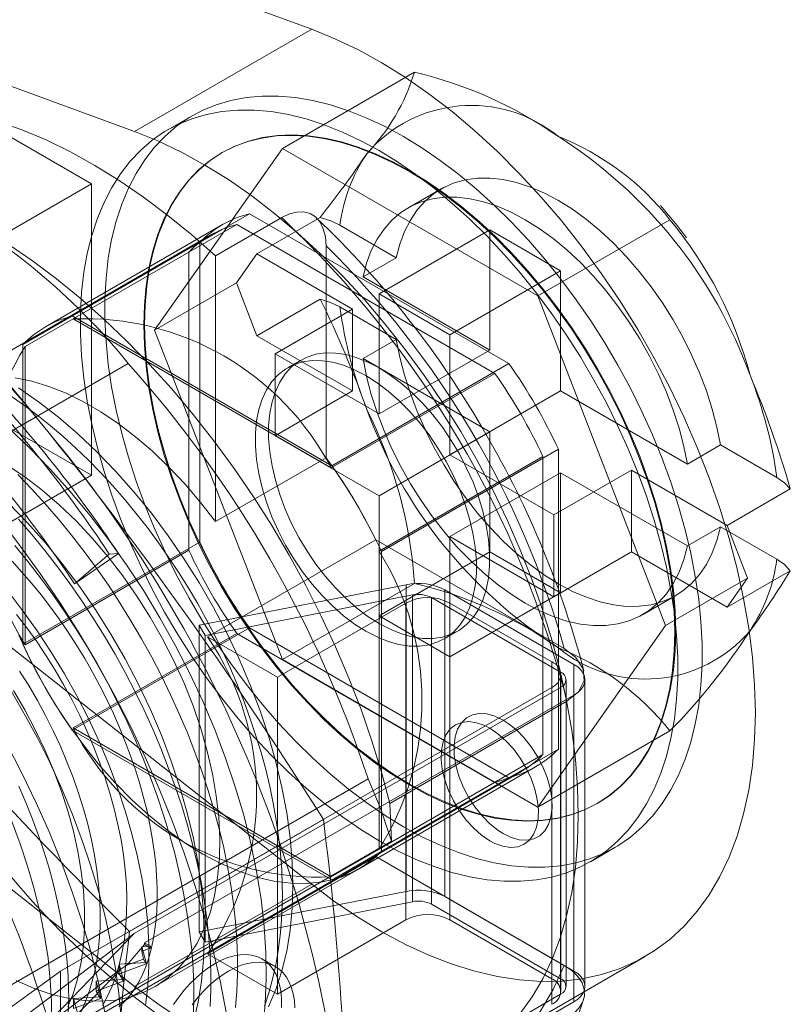
# Model space of a CAD drawing. Units: millimetres. Extents: x 0 to 420, y 0 to 297.
# Drawn here: x 288 to 291, y 177 to 181 of the extents above; entities that cross this region are included whole.
import ezdxf

# ---------------------------------------------------------------- set-up
doc = ezdxf.new("R2010")
doc.units = ezdxf.units.MM

msp = doc.modelspace()

# ---------------------------------------------------------------- linework, layer by layer
at = {"color": 7, "linetype": 'Continuous', "lineweight": 15}
for p, q in [((288.8822, 181.1915), (287.5606, 181.6763)), ((288.1751, 180.7833), (286.8535, 181.2681)), ((288.1751, 180.7833), (288.8822, 181.1915)), ((288.765, 180.7156), (289.2925, 181.0201)), ((287.3838, 180.9312), (288.0025, 180.5741)), ((288.4051, 180.8465), (288.3079, 180.7904)), ((288.2547, 179.9896), (288.765, 180.7156)), ((288.765, 180.7156), (289.7856, 180.1265)), ((288.5254, 180.6994), (288.5222, 180.6976)), ((287.5783, 180.3291), (288.0025, 180.5741)), ((288.0025, 180.5741), (288.0025, 179.4105)), ((289.3988, 180.5542), (289.2662, 180.4776)), ((287.9261, 180.0467), (288.6332, 180.4549)), ((288.7627, 180.4394), (288.4975, 180.2863)), ((288.6332, 180.4549), (289.6699, 179.8565)), ((288.9159, 180.4403), (288.6634, 180.2945)), ((289.7856, 180.1265), (290.3131, 180.431)), ((288.5266, 180.4115), (287.8195, 180.0033)), ((287.929, 180.0348), (288.5831, 180.4124)), ((288.5831, 180.4124), (289.614, 179.8173)), ((289.2199, 180.2794), (288.995, 180.4092)), ((288.4798, 180.3701), (286.4823, 179.2169)), ((289.1516, 180.1352), (289.5935, 180.3904)), ((289.8764, 180.2271), (289.5935, 180.3904)), ((289.5935, 179.9107), (289.5935, 180.3904)), ((287.7285, 179.9326), (288.4356, 180.3408)), ((288.4356, 179.1437), (288.4356, 180.3408)), ((288.9394, 179.4806), (288.9394, 180.3273)), ((288.3914, 180.3018), (287.7374, 179.9242)), ((288.3914, 179.1113), (288.3914, 180.3018)), ((288.4975, 179.2255), (288.4975, 180.2863)), ((288.6634, 180.2945), (288.5817, 180.1784)), ((288.6634, 180.2945), (289.0455, 180.0739)), ((289.0873, 180.2029), (289.2199, 180.2794)), ((289.0873, 180.2029), (289.5935, 179.9107)), ((289.8764, 180.2271), (289.4344, 179.972)), ((289.8764, 180.2271), (289.8764, 179.7474)), ((288.2547, 179.9896), (288.5817, 180.1784)), ((288.5817, 180.1784), (288.6634, 179.9679)), ((289.1516, 180.1352), (289.4344, 179.972)), ((289.1516, 179.6555), (289.1516, 180.1352)), ((289.7856, 180.1265), (290.2959, 178.8112)), ((288.6634, 179.9679), (288.9159, 180.1137)), ((288.995, 180.0826), (289.2199, 179.9528)), ((287.9261, 180.0467), (288.9628, 179.4483)), ((289.0455, 180.0739), (288.7362, 179.8953)), ((289.0455, 179.7473), (289.0455, 180.0739)), ((287.929, 180.0348), (288.9599, 179.4397)), ((288.765, 178.6743), (288.2547, 179.9896)), ((289.0455, 179.7473), (288.6634, 179.9679)), ((289.4344, 179.972), (289.4344, 179.4922)), ((287.7285, 178.7355), (287.7285, 179.9326)), ((287.7374, 179.9242), (287.7374, 178.7337)), ((289.2199, 179.9528), (289.0873, 179.8763)), ((288.7362, 179.8953), (288.7362, 179.5687)), ((288.7362, 179.8953), (289.1516, 179.6555)), ((289.5935, 179.9107), (289.1516, 179.6555)), ((288.1497, 179.8566), (286.0726, 178.6575)), ((288.8391, 179.8702), (288.7861, 179.8396)), ((288.9628, 179.4483), (289.6699, 179.8565)), ((289.5935, 179.584), (289.0873, 179.8763)), ((289.614, 179.8173), (288.9599, 179.4397)), ((288.0025, 179.4105), (287.3838, 179.7677)), ((288.7362, 179.5687), (289.0455, 179.7473)), ((289.8764, 179.7474), (289.4344, 179.4922)), ((289.8764, 179.7474), (290.3826, 179.4551)), ((289.1516, 179.3289), (288.7362, 179.5687)), ((289.1516, 179.3289), (289.5935, 179.584)), ((289.5935, 179.1043), (289.5935, 179.584)), ((290.5152, 179.5317), (290.3826, 179.4551)), ((290.74, 179.4019), (290.5152, 179.5317)), ((289.1604, 179.106), (289.8675, 179.5142)), ((289.4344, 179.4922), (289.8498, 179.2524)), ((289.8675, 179.5142), (289.8675, 178.3171)), ((288.9394, 179.4806), (288.4975, 179.2255)), ((289.1516, 179.1078), (289.8057, 179.4854)), ((289.8057, 179.4854), (289.8057, 178.2949)), ((287.5783, 179.1656), (288.0025, 179.4105)), ((289.8764, 179.4208), (289.4344, 179.1656)), ((289.8498, 179.2524), (290.1592, 179.431)), ((290.3826, 179.1285), (289.8764, 179.4208)), ((289.8764, 179.4208), (289.8764, 178.941)), ((290.1592, 179.431), (290.1592, 179.1044)), ((290.1592, 179.431), (290.5413, 179.2104)), ((290.5413, 179.2104), (290.7938, 179.3562)), ((289.1516, 178.8492), (289.1516, 179.3289)), ((289.8498, 178.9258), (289.8498, 179.2524)), ((290.3826, 179.1285), (290.5152, 179.2051)), ((290.5152, 179.2051), (290.74, 179.0753)), ((290.623, 179), (290.5413, 179.2104)), ((287.7285, 178.7355), (288.4356, 179.1437)), ((288.4662, 178.7654), (289.138, 179.1532)), ((289.8909, 178.7185), (289.138, 179.1532)), ((289.8498, 178.9258), (289.4344, 179.1656)), ((289.4344, 179.1656), (289.4344, 178.6859)), ((287.7374, 178.7337), (288.3914, 179.1113)), ((288.1102, 179.0977), (287.9346, 178.9774)), ((287.9346, 178.9774), (288.0737, 179.0955)), ((288.0737, 179.0955), (288.1102, 179.0977)), ((289.1516, 177.9173), (289.1516, 179.1078)), ((289.5935, 179.1043), (289.1516, 178.8492)), ((289.1604, 179.106), (289.1604, 177.9089)), ((289.5935, 179.1043), (289.8764, 178.941)), ((290.1592, 179.1044), (289.8498, 178.9258)), ((290.5413, 178.8838), (290.1592, 179.1044)), ((290.7938, 179.0296), (290.5413, 178.8838)), ((288.765, 178.6743), (289.2925, 178.9788)), ((290.623, 179), (290.2959, 178.8112)), ((290.5413, 178.8838), (290.623, 179)), ((289.2602, 178.9736), (288.4326, 178.8119)), ((289.2602, 178.9736), (289.2602, 177.7488)), ((289.4143, 177.728), (289.4143, 178.9528)), ((289.9294, 178.6555), (289.4143, 178.9528)), ((289.4344, 178.6859), (289.8764, 178.941)), ((288.4567, 178.7709), (289.2842, 178.9326)), ((288.745, 178.6045), (289.2576, 178.9004)), ((289.2576, 177.6348), (289.2576, 178.9004)), ((289.2842, 177.7078), (289.2842, 178.9326)), ((289.3613, 178.9222), (289.3613, 177.6974)), ((289.3613, 178.9222), (289.8764, 178.6249)), ((289.4344, 178.9004), (289.4344, 177.6348)), ((289.4344, 178.9004), (289.841, 178.6657)), ((290.2037, 178.8538), (290.3362, 178.9303)), ((287.5606, 178.8185), (288.8822, 177.7774)), ((289.1516, 178.8492), (289.4344, 178.6859)), ((287.9261, 178.3932), (288.6332, 178.8014)), ((288.5831, 178.7794), (287.929, 178.4018)), ((288.4326, 177.5871), (288.4326, 178.8119)), ((288.4567, 178.7709), (288.4326, 178.8119)), ((289.614, 178.1842), (288.5831, 178.7794)), ((289.6699, 178.203), (288.6332, 178.8014)), ((289.411, 178.757), (289.4641, 178.7877)), ((290.2959, 178.8112), (289.7856, 178.0851)), ((288.4567, 178.7709), (288.4567, 177.5461)), ((288.4662, 178.7654), (288.745, 178.6045)), ((289.7856, 178.0851), (288.765, 178.6743)), ((289.841, 177.4001), (289.841, 178.6657)), ((289.8764, 177.4001), (289.8764, 178.6249)), ((289.9294, 178.6555), (289.9294, 177.4307)), ((288.745, 177.3388), (288.745, 178.6045)), ((289.8776, 177.349), (289.8776, 178.6147)), ((289.8983, 177.3695), (289.8983, 178.5943)), ((289.9733, 177.3695), (289.9733, 178.5943)), ((289.841, 178.5637), (287.8788, 177.4309)), ((288.1734, 177.5805), (289.8764, 178.5637)), ((289.841, 178.5637), (289.841, 177.298)), ((289.8764, 178.5637), (289.8764, 177.3388)), ((288.2147, 177.5431), (289.9294, 178.533)), ((289.1947, 178.0999), (289.9018, 178.5081)), ((289.9294, 177.3082), (289.9294, 178.533)), ((286.8535, 178.4102), (288.1751, 177.3692)), ((288.9628, 177.7948), (287.9261, 178.3932)), ((287.929, 178.4018), (288.9599, 177.8066)), ((289.7856, 178.0851), (290.3131, 178.3896)), ((289.1604, 177.9089), (289.8675, 178.3171)), ((289.8057, 178.2949), (289.1516, 177.9173)), ((289.0694, 177.8382), (289.7765, 178.2464)), ((287.0303, 176.9988), (289.1074, 178.1979)), ((287.7197, 177.0734), (289.7172, 178.2266)), ((288.9628, 177.7948), (289.6699, 178.203)), ((288.9599, 177.8066), (289.614, 178.1842)), ((289.2012, 177.9494), (289.1947, 178.0999)), ((290.0221, 178.0995), (290.0253, 178.1013)), ((288.1545, 177.589), (288.9289, 178.0361)), ((287.0303, 176.6961), (289.2012, 177.9494)), ((289.9953, 177.8675), (290.0925, 177.9236)), ((289.138, 177.8876), (288.4662, 177.4998)), ((289.8909, 177.4529), (289.138, 177.8876)), ((288.2562, 177.3687), (289.0694, 177.8382)), ((288.1751, 177.3692), (288.8822, 177.7774)), ((288.4326, 177.5871), (289.2602, 177.7488)), ((289.4143, 177.728), (289.9294, 177.4307)), ((289.2842, 177.7078), (288.4567, 177.5461)), ((289.8764, 177.4001), (289.3613, 177.6974)), ((288.745, 177.3388), (289.2576, 177.6348)), ((289.4344, 177.6348), (289.841, 177.4001)), ((286.8358, 176.196), (288.1734, 177.5805)), ((288.1734, 177.5805), (287.0141, 176.7054)), ((288.4326, 177.5871), (288.4567, 177.5461)), ((288.2147, 177.5364), (288.1434, 177.4539)), ((288.2037, 177.5275), (288.2381, 177.5296)), ((288.2037, 177.5097), (288.2037, 177.5275)), ((288.2209, 177.4654), (288.2037, 177.5275)), ((288.2381, 177.5228), (288.2037, 177.5097)), ((288.2147, 177.5431), (288.2147, 177.5364)), ((288.2381, 177.5296), (288.2147, 177.5431)), ((288.2147, 177.5364), (288.2381, 177.5228)), ((288.2381, 177.5228), (288.2381, 177.5296)), ((288.2037, 177.5097), (288.2099, 177.4777)), ((288.4662, 177.4998), (288.745, 177.3388)), ((289.5069, 177.0804), (290.214, 177.4886)), ((288.1126, 177.4587), (288.2209, 177.4654)), ((288.2209, 177.4592), (288.1126, 177.4195)), ((288.1126, 177.4195), (288.1126, 177.4587)), ((288.1298, 177.3966), (288.1126, 177.4587)), ((288.1211, 177.4394), (288.1434, 177.4539)), ((288.1434, 177.4539), (288.2099, 177.4777)), ((288.2099, 177.4777), (288.2209, 177.4592)), ((288.2209, 177.4592), (288.2209, 177.4654)), ((288.7372, 177.4489), (288.6842, 177.4795)), ((288.1211, 177.4394), (286.8924, 176.1674)), ((287.8788, 177.4309), (286.9419, 176.7472)), ((288.1211, 177.4394), (287.0531, 176.6331)), ((287.8788, 177.4309), (287.8788, 176.1653)), ((288.1126, 177.4195), (288.1298, 177.3904)), ((288.0215, 177.3899), (288.1298, 177.3966)), ((288.1298, 177.3904), (288.0215, 177.3507)), ((288.0215, 177.3507), (288.0215, 177.3899)), ((288.0387, 177.3279), (288.0215, 177.3899)), ((288.1298, 177.3904), (288.1298, 177.3966)), ((287.9304, 177.3212), (288.0387, 177.3279)), ((288.0215, 177.3507), (288.0387, 177.3216)), ((288.0387, 177.3216), (288.0387, 177.3279)), ((289.8764, 177.3388), (288.1734, 176.3557)), ((288.0387, 177.3216), (287.9304, 177.2819)), ((287.9304, 177.2819), (287.9304, 177.3212)), ((287.9475, 177.2591), (287.9304, 177.3212)), ((289.9294, 177.3082), (288.2147, 176.3183))]:
    msp.add_line(p, q, dxfattribs=at)
at = {"color": 7, "linetype": 'Continuous', "lineweight": 15, "flags": 128}
for points in [[(288.8822, 177.7774), (288.9751, 177.7077), (289.0687, 177.6443), (289.1627, 177.5874), (289.2565, 177.5374), (289.35, 177.4944), (289.4427, 177.4586), (289.5343, 177.4301), (289.6243, 177.409), (289.7125, 177.3954), (289.7986, 177.3894), (289.8821, 177.3909), (289.9627, 177.4001), (290.0402, 177.4167), (290.1141, 177.4409), (290.1844, 177.4724), (290.2506, 177.5112), (290.3125, 177.5571), (290.3698, 177.6099), (290.4224, 177.6695), (290.47, 177.7355), (290.5125, 177.8078), (290.5496, 177.886), (290.5813, 177.9698), (290.6074, 178.059), (290.6278, 178.1531), (290.6424, 178.2518), (290.6512, 178.3548), (290.6542, 178.4615), (290.6512, 178.5716), (290.6424, 178.6847), (290.6278, 178.8004), (290.6074, 178.918), (290.5813, 179.0373), (290.5496, 179.1578), (290.5125, 179.2788), (290.47, 179.4001), (290.4224, 179.5212), (290.3698, 179.6414), (290.3125, 179.7605), (290.2506, 179.8778), (290.1844, 179.993), (290.1141, 180.1056), (290.0402, 180.2152), (289.9627, 180.3213), (289.8821, 180.4236), (289.7986, 180.5215), (289.7125, 180.6148), (289.6243, 180.7031), (289.5343, 180.786), (289.4427, 180.8631), (289.35, 180.9343), (289.2565, 180.9993), (289.1627, 181.0576), (289.0687, 181.1093), (288.9751, 181.1539), (288.8822, 181.1915)], [(285.4481, 180.9553), (285.5478, 180.9606), (285.65, 180.9589), (285.7544, 180.9503), (285.8608, 180.9347), (285.969, 180.9121), (286.0787, 180.8828), (286.1897, 180.8466), (286.3017, 180.8037), (286.4145, 180.7541), (286.5278, 180.6981), (286.6413, 180.6356), (286.7549, 180.567), (286.8682, 180.4922), (286.981, 180.4115), (287.093, 180.3251), (287.204, 180.2332), (287.3137, 180.1359), (287.4219, 180.0335), (287.5283, 179.9262), (287.6327, 179.8143), (287.7349, 179.698), (287.8346, 179.5776)], [(289.2488, 180.763), (289.1753, 180.8028), (289.1022, 180.8372), (289.0295, 180.8661), (288.9578, 180.8894), (288.8871, 180.907), (288.8178, 180.9188), (288.7501, 180.9248), (288.6843, 180.9249), (288.6206, 180.9192), (288.5594, 180.9077), (288.5007, 180.8904), (288.4449, 180.8674), (288.3922, 180.8388), (288.3427, 180.8047), (288.2966, 180.7652), (288.2541, 180.7204), (288.2154, 180.6706), (288.1807, 180.6159), (288.1499, 180.5565), (288.1234, 180.4927), (288.1011, 180.4247), (288.0832, 180.3527), (288.0697, 180.2771), (288.0607, 180.1981), (288.0561, 180.116), (288.0561, 180.0312), (288.0607, 179.9438), (288.0697, 179.8544), (288.0832, 179.7632), (288.1011, 179.6705), (288.1234, 179.5768), (288.1499, 179.4823), (288.1807, 179.3875), (288.2154, 179.2927), (288.2541, 179.1982), (288.2966, 179.1044), (288.3427, 179.0117), (288.3922, 178.9204), (288.4449, 178.8308), (288.5007, 178.7434), (288.5594, 178.6584), (288.6206, 178.5762), (288.6843, 178.497), (288.7501, 178.4212), (288.8178, 178.349), (288.8871, 178.2808), (288.9578, 178.2168), (289.0295, 178.1572), (289.1022, 178.1022), (289.1753, 178.0522), (289.2488, 178.0072), (289.3223, 177.9674), (289.3954, 177.9329), (289.4681, 177.904), (289.5399, 177.8808), (289.6105, 177.8632), (289.6799, 177.8514), (289.7475, 177.8454), (289.8133, 177.8452), (289.877, 177.8509), (289.9382, 177.8624), (289.9969, 177.8797), (290.0527, 177.9027), (290.1054, 177.9313), (290.155, 177.9655), (290.201, 178.005), (290.2435, 178.0497), (290.2822, 178.0996), (290.317, 178.1542), (290.3477, 178.2136), (290.3742, 178.2774), (290.3965, 178.3454), (290.4144, 178.4174), (290.4279, 178.493), (290.437, 178.572), (290.4415, 178.6541), (290.4415, 178.739), (290.437, 178.8263), (290.4279, 178.9157), (290.4144, 179.007), (290.3965, 179.0996), (290.3742, 179.1933), (290.3477, 179.2878), (290.317, 179.3826), (290.2822, 179.4775), (290.2435, 179.572), (290.201, 179.6657), (290.155, 179.7584), (290.1054, 179.8497), (290.0527, 179.9393), (289.9969, 180.0267), (289.9382, 180.1117), (289.877, 180.194), (289.8133, 180.2731), (289.7475, 180.3489), (289.6799, 180.4211), (289.6105, 180.4893), (289.5399, 180.5533), (289.4681, 180.6129), (289.3954, 180.6679), (289.3223, 180.718), (289.2488, 180.763)], [(289.1516, 180.7069), (289.0781, 180.7466), (289.0049, 180.7811), (288.9323, 180.81), (288.8605, 180.8333), (288.7898, 180.8508), (288.7205, 180.8626), (288.6528, 180.8686), (288.5871, 180.8688), (288.5234, 180.8631), (288.4622, 180.8516), (288.4035, 180.8343), (288.3477, 180.8113), (288.2949, 180.7827), (288.2454, 180.7485), (288.1993, 180.709), (288.1569, 180.6643), (288.1182, 180.6145), (288.0834, 180.5598), (288.0527, 180.5004), (288.0262, 180.4366), (288.0039, 180.3686), (287.986, 180.2966), (287.9725, 180.221), (287.9634, 180.142), (287.9589, 180.0599), (287.9589, 179.975), (287.9634, 179.8877), (287.9725, 179.7983), (287.986, 179.7071), (288.0039, 179.6144), (288.0262, 179.5207), (288.0527, 179.4262), (288.0834, 179.3314), (288.1182, 179.2365), (288.1569, 179.1421), (288.1993, 179.0483), (288.2454, 178.9556), (288.2949, 178.8643), (288.3477, 178.7747), (288.4035, 178.6873), (288.4622, 178.6023), (288.5234, 178.52), (288.5871, 178.4409), (288.6528, 178.3651), (288.7205, 178.2929), (288.7898, 178.2247), (288.8605, 178.1607), (288.9323, 178.1011), (289.0049, 178.0461), (289.0781, 177.996), (289.1516, 177.951), (289.225, 177.9112), (289.2982, 177.8768), (289.3708, 177.8479), (289.4426, 177.8246), (289.5133, 177.807), (289.5826, 177.7952), (289.6503, 177.7892), (289.7161, 177.7891), (289.7797, 177.7948), (289.841, 177.8063), (289.8996, 177.8236), (289.9555, 177.8466), (290.0082, 177.8752), (290.0577, 177.9093), (290.1038, 177.9489), (290.1463, 177.9936), (290.185, 178.0434), (290.2197, 178.0981), (290.2504, 178.1575), (290.277, 178.2213), (290.2993, 178.2893), (290.3172, 178.3613), (290.3307, 178.4369), (290.3397, 178.5159), (290.3443, 178.598), (290.3443, 178.6829), (290.3397, 178.7702), (290.3307, 178.8596), (290.3172, 178.9508), (290.2993, 179.0435), (290.277, 179.1372), (290.2504, 179.2317), (290.2197, 179.3265), (290.185, 179.4213), (290.1463, 179.5158), (290.1038, 179.6096), (290.0577, 179.7023), (290.0082, 179.7936), (289.9555, 179.8832), (289.8996, 179.9706), (289.841, 180.0556), (289.7797, 180.1378), (289.7161, 180.217), (289.6503, 180.2928), (289.5826, 180.365), (289.5133, 180.4332), (289.4426, 180.4972), (289.3708, 180.5568), (289.2982, 180.6118), (289.225, 180.6618), (289.1516, 180.7069)], [(288.4975, 180.2863), (288.4032, 180.3701), (288.3076, 180.4484), (288.211, 180.5209), (288.1138, 180.5875), (288.0162, 180.648), (287.9186, 180.702), (287.8212, 180.7496), (287.7244, 180.7904), (287.6285, 180.8244)], [(289.7153, 177.2613), (289.7629, 177.3273), (289.8054, 177.3995), (289.8425, 177.4778), (289.8742, 177.5616), (289.9003, 177.6508), (289.9207, 177.7449), (289.9353, 177.8436), (289.9441, 177.9466), (289.9471, 178.0533), (289.9441, 178.1634), (289.9353, 178.2765), (289.9207, 178.3921), (289.9003, 178.5098), (289.8742, 178.6291), (289.8425, 178.7495), (289.8054, 178.8706), (289.7629, 178.9919), (289.7153, 179.113), (289.6627, 179.2332), (289.6053, 179.3523), (289.5435, 179.4696), (289.4773, 179.5848), (289.407, 179.6974), (289.333, 179.807), (289.2556, 179.9131), (289.1749, 180.0154), (289.0915, 180.1133), (289.0054, 180.2066), (288.9172, 180.2949), (288.8272, 180.3777), (288.7356, 180.4549), (288.6429, 180.5261), (288.5494, 180.5911), (288.4555, 180.6494), (288.3616, 180.7011), (288.268, 180.7457), (288.1751, 180.7833)], [(289.2722, 178.1738), (289.3416, 178.1363), (289.4106, 178.1043), (289.4791, 178.0778), (289.5467, 178.057), (289.6131, 178.0419), (289.6781, 178.0327), (289.7413, 178.0292), (289.8025, 178.0317), (289.8615, 178.04), (289.9179, 178.0541), (289.9715, 178.074), (290.0222, 178.0995), (290.0696, 178.1306), (290.1137, 178.1672), (290.1541, 178.209), (290.1907, 178.2559), (290.2235, 178.3077), (290.2521, 178.3642), (290.2766, 178.425), (290.2967, 178.4901), (290.3125, 178.5591), (290.3238, 178.6316), (290.3306, 178.7075), (290.3328, 178.7863), (290.3306, 178.8677), (290.3238, 178.9514), (290.3125, 179.037), (290.2967, 179.1241), (290.2766, 179.2125), (290.2521, 179.3016), (290.2235, 179.3911), (290.1907, 179.4807), (290.1541, 179.5699), (290.1137, 179.6584), (290.0696, 179.7458), (290.0222, 179.8317), (289.9715, 179.9157), (289.9179, 179.9975), (289.8615, 180.0768), (289.8025, 180.1531), (289.7413, 180.2262), (289.6781, 180.2958), (289.6131, 180.3616), (289.5467, 180.4232), (289.4791, 180.4804), (289.4106, 180.533), (289.3416, 180.5807), (289.2722, 180.6234), (289.2028, 180.6608), (289.1337, 180.6928), (289.0653, 180.7193), (288.9977, 180.7401), (288.9312, 180.7552), (288.8663, 180.7645), (288.8031, 180.7679), (288.7419, 180.7654), (288.6829, 180.7571), (288.6265, 180.743), (288.5728, 180.7231), (288.5222, 180.6976), (288.4747, 180.6665), (288.4307, 180.63), (288.3903, 180.5881), (288.3536, 180.5412), (288.3209, 180.4894), (288.2923, 180.433), (288.2678, 180.3721), (288.2477, 180.307), (288.2319, 180.2381), (288.2206, 180.1655), (288.2138, 180.0897), (288.2115, 180.0109), (288.2138, 179.9295), (288.2206, 179.8458), (288.2319, 179.7602), (288.2477, 179.673), (288.2678, 179.5847), (288.2923, 179.4955), (288.3209, 179.406), (288.3536, 179.3164), (288.3903, 179.2272), (288.4307, 179.1387), (288.4747, 179.0513), (288.5222, 178.9655), (288.5728, 178.8814), (288.6265, 178.7996), (288.6829, 178.7203), (288.7419, 178.644), (288.8031, 178.5709), (288.8663, 178.5013), (288.9312, 178.4356), (288.9977, 178.374), (289.0653, 178.3167), (289.1337, 178.2642), (289.2028, 178.2164), (289.2722, 178.1738)], [(289.2753, 180.6252), (289.206, 180.6626), (289.1369, 180.6946), (289.0684, 180.7211), (289.0008, 180.7419), (288.9344, 180.757), (288.8694, 180.7663), (288.8062, 180.7697), (288.745, 180.7672), (288.686, 180.7589), (288.6296, 180.7448), (288.576, 180.725), (288.5253, 180.6994), (288.4779, 180.6683), (288.4338, 180.6318), (288.3934, 180.59), (288.3568, 180.5431), (288.324, 180.4913), (288.2954, 180.4348), (288.2709, 180.3739), (288.2508, 180.3088), (288.235, 180.2399), (288.2237, 180.1673), (288.2169, 180.0915), (288.2147, 180.0127), (288.2169, 179.9313), (288.2237, 179.8476), (288.235, 179.762), (288.2508, 179.6748), (288.2709, 179.5865), (288.2954, 179.4974), (288.324, 179.4078), (288.3568, 179.3182), (288.3934, 179.229), (288.4338, 179.1405), (288.4779, 179.0532), (288.5253, 178.9673), (288.576, 178.8832), (288.6296, 178.8014), (288.686, 178.7222), (288.745, 178.6458), (288.8062, 178.5727), (288.8694, 178.5031), (288.9344, 178.4374), (289.0008, 178.3758), (289.0684, 178.3186), (289.1369, 178.266), (289.206, 178.2182), (289.2753, 178.1756), (289.3447, 178.1381), (289.4138, 178.1061), (289.4822, 178.0796), (289.5498, 178.0588), (289.6163, 178.0437), (289.6812, 178.0345), (289.7444, 178.0311), (289.8057, 178.0335), (289.8646, 178.0418), (289.921, 178.0559), (289.9747, 178.0758), (290.0253, 178.1013), (290.0728, 178.1324), (290.1168, 178.169), (290.1572, 178.2108), (290.1939, 178.2577), (290.2266, 178.3095), (290.2552, 178.366), (290.2797, 178.4269), (290.2998, 178.4919), (290.3156, 178.5609), (290.3269, 178.6334), (290.3337, 178.7093), (290.336, 178.7881), (290.3337, 178.8695), (290.3269, 178.9532), (290.3156, 179.0388), (290.2998, 179.1259), (290.2797, 179.2143), (290.2552, 179.3034), (290.2266, 179.3929), (290.1939, 179.4825), (290.1572, 179.5717), (290.1168, 179.6602), (290.0728, 179.7476), (290.0253, 179.8335), (289.9747, 179.9175), (289.921, 179.9993), (289.8646, 180.0786), (289.8057, 180.1549), (289.7444, 180.2281), (289.6812, 180.2976), (289.6163, 180.3634), (289.5498, 180.425), (289.4822, 180.4822), (289.4138, 180.5348), (289.3447, 180.5825), (289.2753, 180.6252)], [(290.5152, 179.5317), (290.5009, 179.6026), (290.482, 179.6746), (290.4588, 179.7471), (290.4313, 179.8195), (290.3998, 179.8913), (290.3644, 179.9621), (290.3255, 180.0313), (290.2833, 180.0985), (290.2381, 180.1631), (290.1902, 180.2246), (290.1401, 180.2827), (290.0879, 180.337), (290.0342, 180.3869), (289.9793, 180.4322), (289.9236, 180.4726), (289.8675, 180.5078), (289.8114, 180.5374), (289.7557, 180.5613), (289.7008, 180.5794), (289.6471, 180.5914), (289.595, 180.5974), (289.5448, 180.5972), (289.497, 180.5909), (289.4518, 180.5785), (289.4096, 180.5601), (289.3706, 180.5358), (289.3353, 180.5058), (289.3037, 180.4704), (289.2763, 180.4297), (289.253, 180.3841), (289.2342, 180.3339), (289.2199, 180.2794)], [(289.0873, 180.2029), (289.1016, 180.2574), (289.1204, 180.3076), (289.1437, 180.3532), (289.1712, 180.3939), (289.2027, 180.4293), (289.2381, 180.4593), (289.277, 180.4836), (289.3192, 180.502), (289.3644, 180.5144), (289.4122, 180.5207), (289.4624, 180.5209), (289.5145, 180.5149), (289.5682, 180.5029), (289.6231, 180.4848), (289.6788, 180.4609), (289.7349, 180.4312), (289.791, 180.3961), (289.8468, 180.3557), (289.9017, 180.3104), (289.9554, 180.2604), (290.0075, 180.2062), (290.0576, 180.1481), (290.1055, 180.0865), (290.1507, 180.0219), (290.1929, 179.9548), (290.2318, 179.8856), (290.2672, 179.8148), (290.2987, 179.7429), (290.3262, 179.6705), (290.3495, 179.5981), (290.3683, 179.5261), (290.3826, 179.4551)], [(288.9394, 180.3273), (288.9368, 180.3627), (288.9287, 180.3949), (288.9156, 180.4212), (288.8971, 180.4422), (288.8755, 180.4555), (288.8495, 180.4621), (288.8228, 180.4614), (288.7933, 180.4539), (288.7627, 180.4394)], [(288.995, 180.4092), (288.9587, 180.4266), (288.9159, 180.4403)], [(287.6702, 180.3335), (287.767, 180.2673), (287.863, 180.1953), (287.9581, 180.1176), (288.052, 180.0345), (288.1442, 179.9463), (288.2347, 179.8531), (288.323, 179.7554), (288.4088, 179.6534), (288.492, 179.5475), (288.5722, 179.4379), (288.6492, 179.3251), (288.7228, 179.2094), (288.7926, 179.0911), (288.8585, 178.9707), (288.9204, 178.8485), (288.9779, 178.7249), (289.0309, 178.6003), (289.0792, 178.4751), (289.1227, 178.3497), (289.1613, 178.2245), (289.1947, 178.0999)], [(288.9159, 180.1137), (288.9573, 180.1006), (288.995, 180.0826)], [(289.2199, 179.9528), (289.2342, 179.8819), (289.253, 179.8099), (289.2763, 179.7374), (289.3037, 179.665), (289.3353, 179.5932), (289.3706, 179.5224), (289.4096, 179.4532), (289.4518, 179.386), (289.497, 179.3214), (289.5448, 179.2599), (289.595, 179.2018), (289.6471, 179.1475), (289.7008, 179.0976), (289.7557, 179.0523), (289.8114, 179.0119), (289.8675, 178.9767), (289.9236, 178.9471), (289.9793, 178.9232), (290.0342, 178.9051), (290.0879, 178.893), (290.1401, 178.8871), (290.1902, 178.8873), (290.2381, 178.8936), (290.2833, 178.906), (290.3255, 178.9244), (290.3644, 178.9487), (290.3998, 178.9786), (290.4313, 179.0141), (290.4588, 179.0548), (290.482, 179.1004), (290.5009, 179.1506), (290.5152, 179.2051)], [(289.1516, 179.8393), (289.1069, 179.8625), (289.0626, 179.8802), (289.0193, 179.8922), (288.9773, 179.8985), (288.9371, 179.899), (288.8991, 179.8936), (288.8637, 179.8823), (288.8313, 179.8655), (288.8021, 179.8431), (288.7765, 179.8154), (288.7548, 179.7827), (288.7371, 179.7454), (288.7237, 179.7038), (288.7147, 179.6584), (288.7102, 179.6096), (288.7102, 179.5579), (288.7147, 179.5038), (288.7237, 179.448), (288.7371, 179.3909), (288.7548, 179.3332), (288.7765, 179.2755), (288.8021, 179.2183), (288.8313, 179.1622), (288.8637, 179.1079), (288.8991, 179.0558), (288.9371, 179.0065), (288.9773, 178.9606), (289.0193, 178.9184), (289.0626, 178.8804), (289.1069, 178.847), (289.1516, 178.8186), (289.1963, 178.7954), (289.2405, 178.7777), (289.2839, 178.7656), (289.3259, 178.7593), (289.3661, 178.7589), (289.404, 178.7643), (289.4394, 178.7755), (289.4719, 178.7924), (289.5011, 178.8148), (289.5266, 178.8425), (289.5484, 178.8751), (289.566, 178.9124), (289.5794, 178.954), (289.5884, 178.9995), (289.593, 179.0483), (289.593, 179.1), (289.5884, 179.154), (289.5794, 179.2099), (289.566, 179.2669), (289.5484, 179.3246), (289.5266, 179.3824), (289.5011, 179.4396), (289.4719, 179.4956), (289.4394, 179.55), (289.404, 179.6021), (289.3661, 179.6513), (289.3259, 179.6973), (289.2839, 179.7395), (289.2405, 179.7775), (289.1963, 179.8108), (289.1516, 179.8393)], [(289.0985, 179.8087), (289.0538, 179.8319), (289.0096, 179.8496), (288.9662, 179.8616), (288.9243, 179.8679), (288.8841, 179.8683), (288.8461, 179.8629), (288.8107, 179.8517), (288.7782, 179.8348), (288.7491, 179.8125), (288.7235, 179.7848), (288.7018, 179.7521), (288.6841, 179.7148), (288.6707, 179.6732), (288.6617, 179.6278), (288.6572, 179.579), (288.6572, 179.5273), (288.6617, 179.4732), (288.6707, 179.4174), (288.6841, 179.3603), (288.7018, 179.3026), (288.7235, 179.2449), (288.7491, 179.1877), (288.7782, 179.1316), (288.8107, 179.0773), (288.8461, 179.0252), (288.8841, 178.9759), (288.9243, 178.93), (288.9662, 178.8878), (289.0096, 178.8498), (289.0538, 178.8164), (289.0985, 178.788), (289.1433, 178.7648), (289.1875, 178.7471), (289.2308, 178.735), (289.2728, 178.7287), (289.313, 178.7283), (289.351, 178.7337), (289.3864, 178.7449), (289.4189, 178.7618), (289.448, 178.7842), (289.4736, 178.8119), (289.4953, 178.8445), (289.513, 178.8818), (289.5264, 178.9234), (289.5354, 178.9689), (289.5399, 179.0177), (289.5399, 179.0694), (289.5354, 179.1234), (289.5264, 179.1793), (289.513, 179.2363), (289.4953, 179.294), (289.4736, 179.3518), (289.448, 179.409), (289.4189, 179.465), (289.3864, 179.5194), (289.351, 179.5714), (289.313, 179.6207), (289.2728, 179.6667), (289.2308, 179.7089), (289.1875, 179.7469), (289.1433, 179.7802), (289.0985, 179.8087)], [(290.3826, 179.1285), (290.3683, 179.0741), (290.3495, 179.0238), (290.3262, 178.9782), (290.2987, 178.9376), (290.2672, 178.9021), (290.2318, 178.8721), (290.1929, 178.8479), (290.1507, 178.8295), (290.1055, 178.817), (290.0576, 178.8107), (290.0075, 178.8106), (289.9554, 178.8165), (289.9017, 178.8286), (289.8468, 178.8466), (289.791, 178.8706), (289.7349, 178.9002), (289.6788, 178.9353), (289.6231, 178.9757), (289.5682, 179.021), (289.5145, 179.071), (289.4624, 179.1252), (289.4122, 179.1833), (289.3644, 179.2449), (289.3192, 179.3095), (289.277, 179.3766), (289.2381, 179.4458), (289.2027, 179.5166), (289.1712, 179.5885), (289.1437, 179.6609), (289.1204, 179.7334), (289.1016, 179.8053), (289.0873, 179.8763)], [(288.4975, 179.2255), (288.4383, 179.3021), (288.3764, 179.3747), (288.3121, 179.4429), (288.246, 179.5063), (288.1783, 179.5645), (288.1095, 179.617), (288.0401, 179.6637), (287.9704, 179.7042), (287.9009, 179.7382), (287.8321, 179.7655), (287.7643, 179.786), (287.698, 179.7996)], [(288.7652, 177.7369), (288.7648, 177.7713), (288.7623, 177.8359), (288.7574, 177.9012), (288.7502, 177.9672), (288.7406, 178.0337), (288.7288, 178.1007), (288.7147, 178.168), (288.6985, 178.2355), (288.68, 178.3031), (288.6595, 178.3707), (288.637, 178.4383), (288.6124, 178.5056), (288.5859, 178.5726), (288.5574, 178.6392), (288.5271, 178.7052), (288.495, 178.7707), (288.4612, 178.8354), (288.4257, 178.8993), (288.3885, 178.9623), (288.3498, 179.0242), (288.3095, 179.085), (288.2678, 179.1446), (288.2247, 179.2028), (288.1803, 179.2597), (288.1346, 179.315), (288.0878, 179.3687), (288.0397, 179.4207), (287.9907, 179.4709), (287.9406, 179.5193), (287.8895, 179.5656), (287.8376, 179.6099), (287.7849, 179.6521), (287.7315, 179.692), (287.6774, 179.7296)], [(288.7095, 177.288), (288.739, 177.3572), (288.7633, 177.4316), (288.7823, 177.5107), (288.7959, 177.5941), (288.8041, 177.6816), (288.8069, 177.7727), (288.8041, 177.8669), (288.7959, 177.9638), (288.7823, 178.063), (288.7633, 178.1641), (288.739, 178.2664), (288.7095, 178.3697), (288.6751, 178.4733), (288.6357, 178.5768), (288.5917, 178.6797), (288.5432, 178.7816), (288.4904, 178.8819), (288.4337, 178.9802), (288.3732, 179.076), (288.3092, 179.169), (288.2421, 179.2586), (288.1721, 179.3444), (288.0996, 179.426), (288.025, 179.5032), (287.9485, 179.5754), (287.8705, 179.6423), (287.7914, 179.7037), (287.7115, 179.7593)], [(288.6869, 177.2045), (288.6965, 177.3005), (288.7006, 177.4002), (288.6992, 177.5032), (288.6924, 177.6091), (288.68, 177.7174), (288.6622, 177.8278), (288.6391, 177.9398), (288.6107, 178.053), (288.5772, 178.167), (288.5386, 178.2813), (288.4951, 178.3954), (288.447, 178.509), (288.3943, 178.6215), (288.3373, 178.7326), (288.2761, 178.8418), (288.2112, 178.9487), (288.1426, 179.0529), (288.0706, 179.154), (287.9956, 179.2516), (287.9179, 179.3453), (287.8376, 179.4347), (287.7552, 179.5196), (287.6709, 179.5995)], [(287.6664, 179.4509), (287.7365, 179.404), (287.8059, 179.3511), (287.8742, 179.2925), (287.9409, 179.2286), (288.0057, 179.1597), (288.0682, 179.0864), (288.1278, 179.0091), (288.1844, 178.9282), (288.2374, 178.8443), (288.2866, 178.758), (288.3316, 178.6697), (288.3723, 178.58), (288.4082, 178.4895), (288.4392, 178.3988), (288.4652, 178.3084), (288.4858, 178.2189), (288.5011, 178.1309), (288.5108, 178.0449), (288.515, 177.9614), (288.5136, 177.8811), (288.5066, 177.8044), (288.4941, 177.7317), (288.4762, 177.6636), (288.4529, 177.6005), (288.4244, 177.5428), (288.3908, 177.4908), (288.3525, 177.4449), (288.3096, 177.4053), (288.2625, 177.3724), (288.2113, 177.3463), (288.1565, 177.3272), (288.0984, 177.3151), (288.0373, 177.3103), (287.9736, 177.3127), (287.9078, 177.3222), (287.8402, 177.3389), (287.7713, 177.3627), (287.7015, 177.3933)], [(288.5777, 177.2847), (288.5829, 177.35), (288.5856, 177.4171), (288.5856, 177.4857), (288.5829, 177.5558), (288.5777, 177.6272), (288.5698, 177.6998), (288.5593, 177.7734), (288.5463, 177.8479), (288.5307, 177.9231), (288.5126, 177.999), (288.492, 178.0753), (288.4689, 178.1518), (288.4435, 178.2286), (288.4157, 178.3053), (288.3856, 178.3818), (288.3532, 178.4581), (288.3187, 178.5339), (288.2821, 178.6091), (288.2435, 178.6836), (288.2028, 178.7572), (288.1603, 178.8297), (288.1161, 178.901), (288.0701, 178.9711), (288.0224, 179.0396), (287.9733, 179.1066), (287.9227, 179.1719), (287.8708, 179.2353), (287.8176, 179.2967), (287.7634, 179.3561), (287.7081, 179.4132)], [(290.7938, 179.3562), (290.7712, 179.3801), (290.74, 179.4019)], [(287.6714, 179.2991), (287.7461, 179.2219), (287.8186, 179.1403), (287.8885, 179.0545), (287.9557, 178.9649), (288.0196, 178.8719), (288.0801, 178.7761), (288.1369, 178.6778), (288.1896, 178.5775), (288.2381, 178.4756), (288.2822, 178.3727), (288.3215, 178.2692), (288.356, 178.1656), (288.3854, 178.0623), (288.4097, 177.96), (288.4287, 177.8589), (288.4424, 177.7597), (288.4506, 177.6628), (288.4533, 177.5686), (288.4506, 177.4775), (288.4424, 177.39), (288.4287, 177.3066), (288.4097, 177.2275)], [(288.5402, 177.2673), (288.5164, 177.3924), (288.4876, 177.5188), (288.4541, 177.6461), (288.4158, 177.774), (288.3728, 177.9022), (288.3254, 178.0304), (288.2735, 178.1581), (288.2174, 178.2852), (288.1572, 178.4112), (288.0931, 178.5357), (288.0251, 178.6586), (287.9535, 178.7795), (287.8785, 178.898), (287.8003, 179.0138), (287.7191, 179.1267), (287.635, 179.2363)], [(288.4769, 177.2888), (288.4795, 177.3558), (288.4795, 177.4245), (288.4769, 177.4946), (288.4716, 177.566), (288.4637, 177.6386), (288.4533, 177.7122), (288.4402, 177.7867), (288.4246, 177.8619), (288.4065, 177.9377), (288.3859, 178.014), (288.3629, 178.0906), (288.3374, 178.1673), (288.3096, 178.244), (288.2795, 178.3206), (288.2472, 178.3969), (288.2127, 178.4727), (288.176, 178.5479), (288.1374, 178.6224), (288.0968, 178.6959), (288.0543, 178.7685), (288.01, 178.8398), (287.964, 178.9098), (287.9164, 178.9784), (287.8672, 179.0454), (287.8166, 179.1106), (287.7647, 179.174), (287.7116, 179.2355)], [(288.4116, 177.3287), (288.4112, 177.3676), (288.4084, 177.4408), (288.4029, 177.515), (288.3947, 177.59), (288.3839, 177.6656), (288.3706, 177.7418), (288.3547, 177.8184), (288.3363, 177.8953), (288.3155, 177.9723), (288.2923, 178.0494), (288.2667, 178.1264), (288.2389, 178.2033), (288.2088, 178.2798), (288.1766, 178.3559), (288.1423, 178.4314), (288.1059, 178.5062), (288.0675, 178.5802), (288.0272, 178.6534), (287.985, 178.7255), (287.941, 178.7964), (287.8953, 178.8661), (287.848, 178.9344), (287.7991, 179.0012), (287.7487, 179.0664), (287.6969, 179.1299)], [(287.6856, 179.0675), (287.7249, 179.0243), (287.7636, 178.9793), (287.8015, 178.9327), (287.8386, 178.8845), (287.8745, 178.8349), (287.9094, 178.784), (287.9431, 178.7319), (287.9755, 178.6788), (288.0064, 178.6248), (288.0359, 178.5701), (288.0639, 178.5148), (288.0902, 178.459), (288.1149, 178.4029), (288.1378, 178.3467), (288.1588, 178.2905), (288.1781, 178.2345), (288.1955, 178.1788), (288.2109, 178.1236), (288.2245, 178.069), (288.236, 178.0152), (288.2457, 177.9623), (288.2533, 177.9105), (288.2591, 177.86), (288.2629, 177.8109), (288.2649, 177.7632), (288.2652, 177.7369)], [(290.74, 179.0753), (290.7702, 179.0543), (290.7938, 179.0296)], [(288.2181, 177.2938), (288.2272, 177.3708), (288.2318, 177.4509), (288.2318, 177.5338), (288.2272, 177.6192), (288.2181, 177.7066), (288.2045, 177.7959), (288.1865, 177.8866), (288.1641, 177.9782), (288.1374, 178.0706), (288.1066, 178.1633), (288.0717, 178.2559), (288.0329, 178.348), (287.9903, 178.4394), (287.9441, 178.5295), (287.8946, 178.6181), (287.8419, 178.7048), (287.7861, 178.7892), (287.7277, 178.8711), (287.6667, 178.95)], [(288.0462, 177.2913), (288.067, 177.3299), (288.0854, 177.371), (288.1013, 177.4146), (288.1148, 177.4605), (288.1257, 177.5086), (288.1341, 177.5588), (288.14, 177.6109), (288.1432, 177.6648), (288.1439, 177.7204), (288.1419, 177.7773), (288.1374, 177.8356), (288.1303, 177.895), (288.1206, 177.9554), (288.1084, 178.0165), (288.0936, 178.0783), (288.0765, 178.1405), (288.0569, 178.2029), (288.035, 178.2654), (288.0108, 178.3278), (287.9844, 178.3899), (287.9558, 178.4515), (287.9252, 178.5125), (287.8926, 178.5726), (287.8581, 178.6318), (287.8219, 178.6898), (287.784, 178.7464), (287.7445, 178.8016), (287.7036, 178.8551)], [(287.7122, 178.7719), (287.755, 178.6801), (287.8024, 178.5899), (287.8541, 178.5019), (287.9098, 178.4167), (287.969, 178.3349), (288.0313, 178.2569), (288.0964, 178.1834), (288.1639, 178.1148), (288.2332, 178.0516), (288.3039, 177.9942), (288.3756, 177.9429), (288.4477, 177.8982), (288.5198, 177.8603), (288.5914, 177.8294), (288.662, 177.8059), (288.7312, 177.7897), (288.7984, 177.7811), (288.8633, 177.7801), (288.9254, 177.7867), (288.9843, 177.8009), (289.0396, 177.8225), (289.0909, 177.8515), (289.138, 177.8876)], [(289.9018, 178.5081), (289.9483, 178.5462), (289.9705, 178.5909), (289.9667, 178.6383), (289.9358, 178.6848), (289.8909, 178.7185)], [(287.9609, 177.2686), (287.9793, 177.3097), (287.9952, 177.3533), (288.0087, 177.3992), (288.0197, 177.4474), (288.0281, 177.4976), (288.0339, 177.5497), (288.0372, 177.6036), (288.0378, 177.6591), (288.0359, 177.7161), (288.0313, 177.7744), (288.0242, 177.8338), (288.0145, 177.8941), (288.0023, 177.9553), (287.9876, 178.017), (287.9704, 178.0792), (287.9508, 178.1417), (287.9289, 178.2042), (287.9047, 178.2665), (287.8783, 178.3286), (287.8497, 178.3903), (287.8191, 178.4512), (287.7865, 178.5114), (287.7521, 178.5705), (287.7158, 178.6285)], [(289.9294, 178.6555), (289.9447, 178.6452), (289.957, 178.6336), (289.966, 178.621), (289.9715, 178.6078), (289.9733, 178.5943), (289.9715, 178.5807), (289.966, 178.5675), (289.957, 178.555), (289.9447, 178.5434), (289.9294, 178.533)], [(288.1212, 177.2457), (288.1121, 177.3427), (288.0986, 177.4416), (288.0806, 177.5421), (288.0583, 177.6437), (288.0316, 177.7463), (288.0007, 177.8494), (287.9657, 177.9527), (287.9267, 178.0559), (287.8837, 178.1587), (287.8371, 178.2607), (287.7868, 178.3617), (287.7331, 178.4612), (287.6761, 178.559)], [(287.9079, 177.2884), (287.9302, 177.3438), (287.9482, 177.4033), (287.9618, 177.4668), (287.9709, 177.5337), (287.9754, 177.6038), (287.9754, 177.6768), (287.9709, 177.7522), (287.9618, 177.8297), (287.9482, 177.9088), (287.9302, 177.9891), (287.9079, 178.0702), (287.8814, 178.1518), (287.8508, 178.2333), (287.8162, 178.3143), (287.778, 178.3945), (287.7362, 178.4733), (287.6912, 178.5505)], [(289.5935, 178.4003), (289.6262, 178.3783), (289.6579, 178.3505), (289.6878, 178.3177), (289.715, 178.281), (289.7387, 178.2412), (289.7584, 178.1996), (289.7734, 178.1573), (289.7832, 178.1155), (289.7877, 178.0755), (289.7867, 178.0383), (289.7801, 178.005), (289.7683, 177.9765), (289.7515, 177.9537), (289.7303, 177.9372), (289.7051, 177.9275), (289.6768, 177.9248), (289.6461, 177.9292), (289.614, 177.9407), (289.5935, 177.9512), (289.5609, 177.9733), (289.5292, 178.001), (289.4993, 178.0338), (289.472, 178.0705), (289.4483, 178.1103), (289.4286, 178.1519), (289.4137, 178.1942), (289.4038, 178.236), (289.3994, 178.276), (289.4004, 178.3133), (289.4069, 178.3466), (289.4187, 178.375), (289.4355, 178.3978), (289.4568, 178.4143), (289.4819, 178.424), (289.5102, 178.4268), (289.5409, 178.4223), (289.5731, 178.4109), (289.5935, 178.4003)], [(289.6466, 177.98), (289.6795, 177.9642), (289.7114, 177.9553), (289.7416, 177.9535), (289.769, 177.9589), (289.793, 177.9713), (289.8128, 177.9904), (289.8279, 178.0156), (289.8378, 178.0463), (289.8423, 178.0815), (289.8413, 178.1202), (289.8347, 178.1614), (289.8228, 178.2038), (289.8059, 178.2463), (289.7844, 178.2877), (289.7591, 178.3268), (289.7305, 178.3625), (289.6996, 178.3937), (289.6672, 178.4196), (289.6466, 178.4328), (289.6136, 178.4485), (289.5817, 178.4575), (289.5515, 178.4592), (289.5241, 178.4539), (289.5001, 178.4414), (289.4803, 178.4224), (289.4652, 178.3971), (289.4553, 178.3665), (289.4508, 178.3313), (289.4518, 178.2926), (289.4584, 178.2514), (289.4703, 178.209), (289.4872, 178.1664), (289.5087, 178.125), (289.534, 178.086), (289.5626, 178.0503), (289.5935, 178.0191), (289.626, 177.9931), (289.6466, 177.98)], [(287.6643, 178.3375), (287.725, 178.2209), (287.7818, 178.1028), (287.8345, 177.9837), (287.8829, 177.8638), (287.9269, 177.7436), (287.9663, 177.6233), (288.0011, 177.5034), (288.0311, 177.3843), (288.0562, 177.2662)], [(289.1074, 178.1979), (289.1577, 178.0773), (289.2012, 177.9494)], [(287.7125, 178.169), (287.7408, 178.1034), (287.767, 178.0376), (287.7911, 177.9718), (287.8131, 177.9062), (287.833, 177.841), (287.8506, 177.7763), (287.866, 177.7123), (287.8792, 177.6493), (287.8901, 177.5872), (287.8988, 177.5264), (287.9052, 177.4669), (287.9094, 177.409), (287.9114, 177.3528), (287.9116, 177.3287)], [(287.8429, 177.2264), (287.8429, 177.3093), (287.8383, 177.3947), (287.8292, 177.4821), (287.8156, 177.5714), (287.7976, 177.662), (287.7752, 177.7537), (287.7485, 177.8461), (287.7177, 177.9388), (287.6828, 178.0314)], [(288.2652, 177.7369), (288.2649, 177.7132), (288.2631, 177.6692), (288.2596, 177.6271), (288.2544, 177.587), (288.2477, 177.5489), (288.2395, 177.5131), (288.23, 177.4795), (288.2192, 177.4482), (288.2072, 177.4191), (288.1941, 177.3923), (288.18, 177.3677), (288.1649, 177.3452), (288.1487, 177.3248), (288.1313, 177.3062), (288.1124, 177.2894)], [(288.6941, 177.2911), (288.7114, 177.3438), (288.7263, 177.3984), (288.7388, 177.4549), (288.7489, 177.513), (288.7566, 177.5726), (288.7619, 177.6337), (288.7647, 177.696), (288.7652, 177.7369)], [(288.7611, 177.2853), (288.7618, 177.3152), (288.7599, 177.3436), (288.7556, 177.3703), (288.7489, 177.395), (288.7398, 177.4174), (288.7284, 177.4374), (288.7149, 177.4547), (288.6993, 177.4692), (288.6819, 177.4808), (288.6627, 177.4894), (288.642, 177.4948), (288.6199, 177.497), (288.5967, 177.4961), (288.5725, 177.492), (288.5476, 177.4847), (288.5223, 177.4743), (288.4967, 177.461)], [(288.4967, 177.461), (288.4711, 177.4448), (288.4457, 177.4259), (288.4209, 177.4044), (288.3967, 177.3806), (288.3735, 177.3548), (288.3514, 177.327), (288.3306, 177.2977)], [(289.8909, 177.4529), (289.8465, 177.3568), (289.7947, 177.2697), (289.7356, 177.1916), (289.669, 177.1226), (289.5652, 177.0425), (289.45, 176.9828), (289.3234, 176.9435), (289.2222, 176.9277), (289.117, 176.9238), (289.0077, 176.932), (288.8943, 176.9521), (288.7467, 176.9944), (288.5967, 177.0553), (288.4445, 177.1346)], [(288.5497, 177.4304), (288.5753, 177.4437), (288.6007, 177.4541), (288.6255, 177.4614), (288.6497, 177.4655), (288.6729, 177.4664), (288.695, 177.4642), (288.7158, 177.4588), (288.7349, 177.4502), (288.7524, 177.4386), (288.7679, 177.4241), (288.7815, 177.4068), (288.7928, 177.3868), (288.8019, 177.3644), (288.8086, 177.3397), (288.8129, 177.313), (288.8148, 177.2846)], [(289.8909, 177.4529), (289.921, 177.4325), (289.9453, 177.4088), (289.9619, 177.3838), (289.971, 177.3567), (289.9715, 177.331), (289.9638, 177.3048), (289.9496, 177.2821), (289.928, 177.2604), (289.9018, 177.2425)], [(288.4044, 177.2964), (288.4265, 177.3242), (288.4497, 177.35), (288.4739, 177.3738), (288.4988, 177.3952), (288.5241, 177.4142), (288.5497, 177.4304)], [(289.9294, 177.3082), (289.9447, 177.3186), (289.957, 177.3301), (289.966, 177.3427), (289.9715, 177.3559), (289.9733, 177.3695), (289.9715, 177.383), (289.966, 177.3962), (289.957, 177.4088), (289.9447, 177.4204), (289.9294, 177.4307)], [(288.1751, 177.3692), (288.268, 177.2995), (288.3616, 177.2361)], [(287.9116, 177.3287), (287.9113, 177.3005), (287.9092, 177.2479)], [(288.4105, 177.2631), (288.4116, 177.3287)]]:
    msp.add_lwpolyline(points, dxfattribs=at)
at = {"color": 7, "linetype": 'Continuous', "lineweight": 15}
for centre, radius, start, end in [((288.5183, 181.2543), 0.8088, 316.1983, 343.1721), ((288.9119, 179.398), 1.6661, 55.0034, 76.7978), ((274.1235, 168.4629), 17.6502, 39.02926, 45.28226), ((289.5196, 180.3397), 0.5479, 50.5735, 139.6455), ((286.1309, 178.2304), 2.5923, 38.8516, 81.1538), ((288.845, 179.1572), 1.9037, 20.0777, 57.5114), ((289.4812, 179.7794), 1.0567, 38.0695, 68.5557), ((285.5279, 183.117), 4.3178, 321.6897, 325.8712), ((289.6544, 180.3245), 0.6648, 146.1867, 172.6783), ((288.559, 179.0034), 2.2695, 36.656, 40.8586), ((288.738, 180.0453), 0.4228, 104.3492, 135.6615), ((285.9916, 177.5033), 4.0373, 14.4117, 46.6564), ((286.2978, 177.7006), 3.778, 29.7463, 46.4529), ((289.0808, 179.4028), 1.6049, 14.7239, 39.8396), ((288.689, 180.0077), 0.4183, 104.6674, 135.3433), ((286.3896, 177.7334), 3.6373, 15.7145, 45.4904), ((285.3695, 178.3535), 3.9592, 19.4796, 26.3962), ((290.7371, 180.3203), 1.7582, 187.7688, 201.5734), ((288.0309, 179.6371), 0.4228, 104.3492, 135.6615), ((287.9768, 178.9271), 1.1088, 27.5361, 92.4693), ((288.6875, 179.3289), 1.1212, 147.9336, 212.0664), ((283.7457, 176.2478), 5.1808, 33.3436, 44.2456), ((284.6928, 176.755), 4.6444, 18.1002, 41.8998), ((287.9108, 178.6127), 2.1544, 24.7371, 35.2629), ((283.9923, 176.3883), 4.9293, 33.3436, 44.2456), ((287.8699, 178.589), 2.1332, 24.8458, 35.1542), ((288.9979, 179.1642), 1.7582, 7.7688, 21.5734), ((286.8646, 178.2213), 4.0898, 16.1104, 22.8686), ((284.0268, 176.4063), 4.6778, 33.3436, 44.2456), ((290.8901, 180.3273), 1.9037, 200.0777, 237.5114), ((287.504, 178.8624), 1.7922, 3.724, 26.9198), ((274.7821, 169.1523), 16.7049, 32.1276, 38.615), ((283.8597, 176.2661), 5.1736, 2.6143, 39.797), ((286.2653, 177.6502), 3.8314, 14.8021, 30.1594), ((287.2058, 178.2056), 2.152, 26.1265, 36.3341), ((287.2037, 178.2045), 2.1544, 24.7371, 35.2629), ((290.2865, 179.996), 3.403, 193.6106, 237.229), ((290.3923, 180.0452), 2.1544, 204.7371, 215.2629), ((290.3272, 180.0076), 2.1332, 204.8458, 215.1542), ((288.2014, 178.5125), 1.1212, 327.9336, 32.0664), ((290.0806, 179.16), 0.6648, 326.1867, 352.6783), ((282.8874, 175.7049), 5.1736, 2.6143, 39.797), ((300.5734, 190.1309), 17.6502, 219.02926, 225.28226), ((288.0823, 180.6764), 3.1725, 323.5144, 328.7276), ((289.308, 178.7463), 0.2323, 62.7603, 101.8766), ((288.9205, 177.3758), 1.6455, 54.8653, 76.9359), ((289.346, 178.7298), 0.1921, 62.6097, 117.3903), ((289.3081, 178.8189), 0.1162, 62.7603, 101.8766), ((290.2155, 179.1448), 0.5479, 230.5735, 319.6455), ((288.5494, 180.1266), 2.4754, 315.4365, 327.3202), ((287.5414, 178.1326), 1.1206, 325.6165, 34.3835), ((289.6852, 179.637), 2.1544, 204.7371, 215.2629), ((289.4657, 177.7172), 1.0818, 38.4312, 68.194), ((289.8216, 178.6147), 0.0546, 290.7834, 69.2166), ((289.8647, 178.5943), 0.0327, 290.7834, 69.2166), ((288.9122, 178.9144), 1.1088, 207.5361, 272.4693), ((289.5651, 178.6126), 0.4228, 284.3492, 315.6615), ((289.5081, 178.5889), 0.4183, 284.6674, 315.3433), ((276.7592, 176.4811), 12.2686, 0.09816, 7.28153), ((288.858, 178.2044), 0.4228, 284.3492, 315.6615), ((289.308, 177.5215), 0.2323, 62.7603, 101.8766), ((289.3081, 177.5941), 0.1162, 62.7603, 101.8766), ((289.346, 177.4642), 0.1921, 62.6097, 117.3903), ((303.2536, 175.8557), 15.1983, 173.45136, 179.67908), ((289.8216, 177.349), 0.0546, 290.7834, 69.2166), ((289.8647, 177.3695), 0.0327, 290.7834, 69.2166), ((288.917, 177.6537), 1.1041, 300.8113, 342.0037)]:
    msp.add_arc(centre, radius, start, end, dxfattribs=at)

doc.saveas('drawing.dxf')
